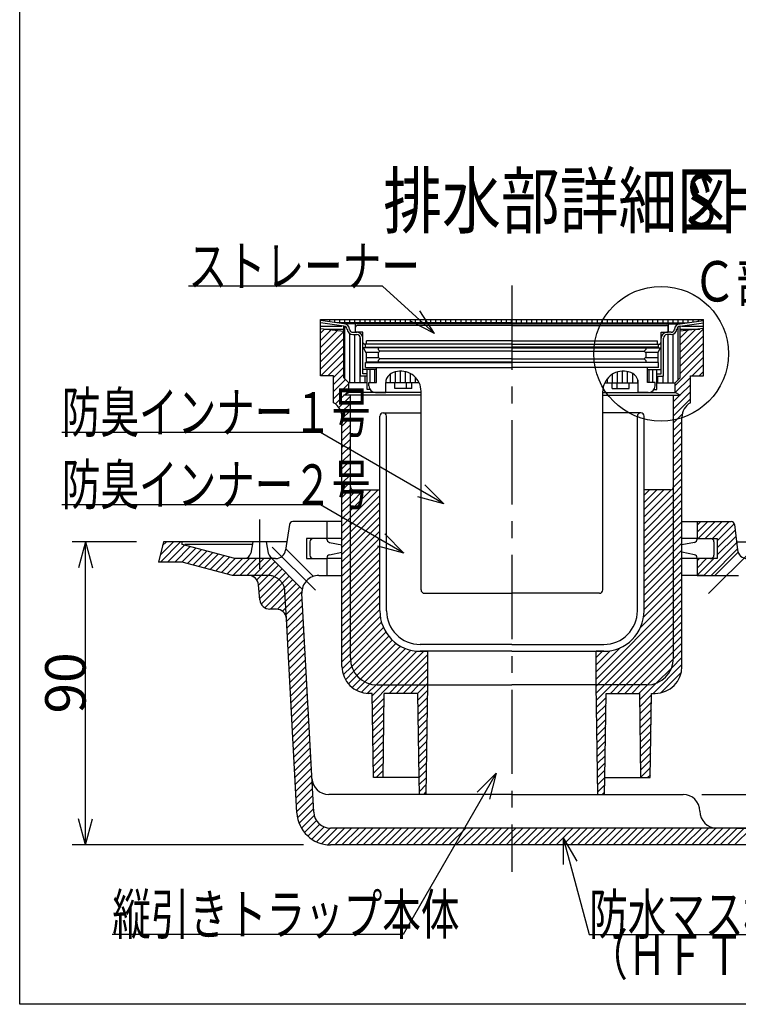
# Model space of a CAD drawing. Extents: x 96 to 2311, y 93 to 1536.
# Drawn here: x 96 to 523, y 96 to 681 of the extents above; entities that cross this region are included whole.
import ezdxf

# ---------------------------------------------------------------- set-up
doc = ezdxf.new("R2010")
doc.units = 0
doc.header["$LTSCALE"] = 8
doc.header["$MEASUREMENT"] = 0
doc.linetypes.add('CENTER1', pattern=[10, 6.25, -1.25, 1.25, -1.25])
doc.linetypes.add('DASHED2', pattern=[5, 2.5, -2.5])
for name, color, linetype in [('_0-7_枠細線', 7, 'CONTINUOUS'), ('_0-8_枠中線', 7, 'CONTINUOUS'), ('_0-E_極細4', 7, 'CONTINUOUS'), ('_1-1_寸法4', 7, 'CONTINUOUS')]:
    doc.layers.add(name, color=color, linetype=linetype)
doc.styles.get("Standard").update_dxf_attribs({"font": 'txt', "bigfont": 'bigfont.shx'})

msp = doc.modelspace()

# ---------------------------------------------------------------- linework, layer by layer
at = {"layer": '_0-8_枠中線', "color": 5, "linetype": 'Continuous'}
for p, q in [((96, 96), (96, 1536)), ((2280, 96), (96, 96))]:
    msp.add_line(p, q, dxfattribs=at)
at = {"layer": '_0-E_極細4', "color": 6, "linetype": 'CENTER1'}
for p, q in [((388.47, 522.85), (388.47, 174.69)), ((238.47, 383.88), (238.47, 354.67)), ((246.01, 367.57), (271.69, 341.89)), ((530.94, 365.57), (505.26, 339.89))]:
    msp.add_line(p, q, dxfattribs=at)
at = {"layer": '_0-E_極細4', "color": 6, "linetype": 'Continuous'}
for p, q in [((274.67, 470.41), (274.67, 502.69)), ((274.67, 502.69), (502.27, 502.69)), ((288.52, 500.11), (274.67, 502.08)), ((288.52, 498.69), (274.67, 500.67)), ((274.67, 500.64), (274.84, 500.64)), ((274.67, 498.84), (287.48, 498.84)), ((274.67, 497.29), (288.52, 495.69)), ((277.21, 501.72), (277.21, 502.69)), ((280.21, 501.29), (280.21, 502.69)), ((283.21, 500.86), (283.21, 502.69)), ((388.47, 500.69), (284.4, 500.69)), ((286.21, 500.69), (286.21, 502.69)), ((388.47, 500.11), (288.52, 500.11)), ((288.52, 468.07), (288.52, 498.71)), ((289.21, 500.69), (289.21, 502.69)), ((289.21, 467.37), (289.21, 498.59)), ((292.21, 500.69), (292.21, 502.69)), ((295.21, 500.69), (295.21, 502.69)), ((295.47, 495.11), (295.47, 500.11)), ((295.57, 495.51), (295.57, 498.11)), ((388.47, 499.11), (296.57, 499.11)), ((298.21, 500.69), (298.21, 502.69)), ((301.21, 500.69), (301.21, 502.69)), ((304.21, 500.69), (304.21, 502.69)), ((307.21, 500.69), (307.21, 502.69)), ((310.21, 500.69), (310.21, 502.69)), ((313.21, 500.69), (313.21, 502.69)), ((316.21, 500.69), (316.21, 502.69)), ((319.21, 500.69), (319.21, 502.69)), ((322.21, 500.69), (322.21, 502.69)), ((325.21, 500.69), (325.21, 502.69)), ((328.21, 500.69), (328.21, 502.69)), ((331.21, 500.69), (331.21, 502.69)), ((334.21, 500.69), (334.21, 502.69)), ((337.21, 500.69), (337.21, 502.69)), ((340.21, 500.69), (340.21, 502.69)), ((343.21, 500.69), (343.21, 502.69)), ((346.21, 500.69), (346.21, 502.69)), ((349.21, 500.69), (349.21, 502.69)), ((352.21, 500.69), (352.21, 502.69)), ((355.21, 500.69), (355.21, 502.69)), ((358.21, 500.69), (358.21, 502.69)), ((361.21, 500.69), (361.21, 502.69)), ((364.21, 500.69), (364.21, 502.69)), ((367.21, 500.69), (367.21, 502.69)), ((370.21, 500.69), (370.21, 502.69)), ((373.21, 500.69), (373.21, 502.69)), ((376.21, 500.69), (376.21, 502.69)), ((379.21, 500.69), (379.21, 502.69)), ((382.21, 500.69), (382.21, 502.69)), ((385.21, 500.69), (385.21, 502.69)), ((388.21, 500.69), (388.21, 502.69)), ((388.47, 500.69), (492.55, 500.69)), ((388.47, 500.11), (488.43, 500.11)), ((388.47, 499.11), (480.37, 499.11)), ((391.21, 500.69), (391.21, 502.69)), ((394.21, 500.69), (394.21, 502.69)), ((397.21, 500.69), (397.21, 502.69)), ((400.21, 500.69), (400.21, 502.69)), ((403.21, 500.69), (403.21, 502.69)), ((406.21, 500.69), (406.21, 502.69)), ((409.21, 500.69), (409.21, 502.69)), ((412.21, 500.69), (412.21, 502.69)), ((415.21, 500.69), (415.21, 502.69)), ((418.21, 500.69), (418.21, 502.69)), ((421.21, 500.69), (421.21, 502.69)), ((424.21, 500.69), (424.21, 502.69)), ((427.21, 500.69), (427.21, 502.69)), ((430.21, 500.69), (430.21, 502.69)), ((433.21, 500.69), (433.21, 502.69)), ((436.21, 500.69), (436.21, 502.69)), ((439.21, 500.69), (439.21, 502.69)), ((442.21, 500.69), (442.21, 502.69)), ((445.21, 500.69), (445.21, 502.69)), ((448.21, 500.69), (448.21, 502.69)), ((451.21, 500.69), (451.21, 502.69)), ((454.21, 500.69), (454.21, 502.69)), ((457.21, 500.69), (457.21, 502.69)), ((460.21, 500.69), (460.21, 502.69)), ((463.21, 500.69), (463.21, 502.69)), ((466.21, 500.69), (466.21, 502.69)), ((469.21, 500.69), (469.21, 502.69)), ((472.21, 500.69), (472.21, 502.69)), ((475.21, 500.69), (475.21, 502.69)), ((478.21, 500.69), (478.21, 502.69)), ((481.21, 500.69), (481.21, 502.69)), ((481.37, 495.51), (481.37, 498.11)), ((481.47, 495.11), (481.47, 500.11)), ((484.21, 500.69), (484.21, 502.69)), ((487.21, 500.69), (487.21, 502.69)), ((487.21, 466.85), (487.21, 498.32)), ((488.43, 500.11), (502.27, 502.08)), ((488.43, 498.69), (502.27, 500.67)), ((488.43, 468.07), (488.43, 498.71)), ((502.27, 497.29), (488.43, 495.69)), ((488.43, 483.4), (502.27, 497.24)), ((489.47, 498.84), (502.27, 498.84)), ((490.21, 500.69), (490.21, 502.69)), ((493.21, 500.79), (493.21, 502.69)), ((496.21, 501.22), (496.21, 502.69)), ((499.21, 501.64), (499.21, 502.69)), ((502.11, 500.64), (502.27, 500.64)), ((502.21, 502.07), (502.21, 502.69)), ((502.27, 470.41), (502.27, 502.69)), ((274.67, 494.5), (277.18, 497.01)), ((274.67, 490.26), (280.98, 496.57)), ((274.67, 486.01), (284.79, 496.13)), ((274.67, 481.77), (288.52, 495.61)), ((274.67, 477.53), (288.52, 491.37)), ((276.85, 497.04), (288.52, 497.04)), ((292.21, 465.11), (292.21, 494.21)), ((293.99, 495.11), (296.37, 495.11)), ((293.99, 493.71), (296.37, 493.71)), ((295.21, 465.11), (295.21, 493.71)), ((299.87, 495.11), (295.97, 495.11)), ((298.21, 465.11), (298.21, 492.63)), ((298.47, 469.11), (298.47, 491.61)), ((299.87, 489.11), (299.87, 495.11)), ((299.87, 470.51), (299.87, 491.61)), ((477.07, 495.11), (480.97, 495.11)), ((477.07, 489.11), (477.07, 495.11)), ((477.07, 470.51), (477.07, 491.61)), ((478.47, 469.11), (478.47, 491.61)), ((482.96, 495.11), (480.57, 495.11)), ((482.96, 493.71), (480.57, 493.71)), ((481.21, 465.11), (481.21, 493.71)), ((484.21, 465.11), (484.21, 493.95)), ((488.43, 497.04), (500.1, 497.04)), ((488.43, 487.64), (497.54, 496.75)), ((488.43, 491.88), (492.74, 496.19)), ((488.43, 479.16), (502.27, 493)), ((274.67, 473.29), (288.52, 487.13)), ((388.47, 485.92), (300.17, 485.92)), ((301.77, 482.92), (300.17, 485.92)), ((388.07, 488.11), (300.87, 488.11)), ((301.47, 486.31), (301.47, 488.11)), ((301.47, 486.31), (388.47, 486.31)), ((302.07, 488.11), (302.07, 490.11)), ((388.07, 490.11), (302.07, 490.11)), ((308.97, 485.92), (308.97, 484.92)), ((475.47, 486.31), (388.47, 486.31)), ((388.47, 485.92), (476.77, 485.92)), ((388.87, 490.11), (474.87, 490.11)), ((388.87, 488.11), (476.07, 488.11)), ((467.97, 485.92), (467.97, 484.92)), ((474.87, 488.11), (474.87, 490.11)), ((475.17, 482.92), (476.77, 485.92)), ((475.47, 486.31), (475.47, 488.11)), ((488.43, 474.91), (502.27, 488.75)), ((274.93, 469.29), (288.52, 482.89)), ((301.6, 483.24), (309.3, 483.24)), ((301.77, 482.92), (301.77, 477.32)), ((301.77, 480.24), (309.05, 480.24)), ((309.97, 483.92), (308.97, 484.92)), ((308.97, 482.92), (309.97, 483.92)), ((308.97, 482.92), (308.97, 480.32)), ((309.97, 479.32), (308.97, 480.32)), ((388.47, 483.92), (309.97, 483.92)), ((388.47, 483.92), (466.97, 483.92)), ((466.97, 483.92), (467.97, 484.92)), ((467.97, 482.92), (466.97, 483.92)), ((466.97, 479.32), (467.97, 480.32)), ((467.65, 483.24), (475.35, 483.24)), ((467.9, 480.24), (475.17, 480.24)), ((467.97, 482.92), (467.97, 480.32)), ((475.17, 482.92), (475.17, 477.32)), ((485.47, 463.47), (502.27, 480.27)), ((488.43, 470.67), (502.27, 484.51)), ((279.17, 469.29), (288.52, 478.64)), ((282.47, 468.36), (288.52, 474.4)), ((301.47, 474.11), (301.47, 477.11)), ((301.47, 477.11), (388.47, 477.11)), ((301.47, 474.11), (307.97, 474.11)), ((388.47, 477.32), (301.77, 477.32)), ((307.97, 474.11), (388.47, 474.11)), ((307.97, 465.31), (307.97, 474.11)), ((308.97, 478.32), (309.97, 479.32)), ((308.97, 478.32), (308.97, 477.32)), ((388.47, 479.32), (309.97, 479.32)), ((388.47, 479.32), (466.97, 479.32)), ((388.47, 477.32), (475.17, 477.32)), ((475.47, 477.11), (388.47, 477.11)), ((468.97, 474.11), (388.47, 474.11)), ((467.97, 478.32), (466.97, 479.32)), ((467.97, 478.32), (467.97, 477.32)), ((468.97, 465.31), (468.97, 474.11)), ((475.47, 474.11), (468.97, 474.11)), ((475.47, 474.11), (475.47, 477.11)), ((495.54, 469.29), (502.27, 476.03)), ((274.67, 469.29), (274.67, 470.41)), ((282.47, 469.29), (274.67, 469.29)), ((282.47, 464.12), (288.52, 470.16)), ((282.47, 453.29), (282.47, 469.29)), ((288.52, 468.07), (291.47, 465.11)), ((302.47, 469.11), (298.47, 469.11)), ((307.97, 473.11), (299.87, 473.11)), ((302.47, 470.51), (299.87, 470.51)), ((301.21, 465.11), (301.21, 469.11)), ((302.47, 461.11), (302.47, 473.11)), ((304.21, 465.31), (304.21, 473.11)), ((306.97, 465.31), (306.97, 473.11)), ((316.21, 465.11), (316.21, 470.29)), ((319.21, 465.11), (319.21, 471.61)), ((322.21, 465.11), (322.21, 472.06)), ((325.21, 465.11), (325.21, 471.74)), ((328.21, 465.11), (328.21, 470.6)), ((331.21, 465.11), (331.21, 468.28)), ((448.21, 465.11), (448.21, 470.29)), ((451.21, 465.11), (451.21, 471.61)), ((454.21, 465.11), (454.21, 472.06)), ((457.21, 465.11), (457.21, 471.74)), ((460.21, 465.11), (460.21, 470.6)), ((468.97, 473.11), (477.07, 473.11)), ((469.97, 465.31), (469.97, 473.11)), ((472.21, 465.31), (472.21, 473.11)), ((474.47, 461.11), (474.47, 473.11)), ((474.47, 470.51), (477.07, 470.51)), ((474.47, 469.11), (478.47, 469.11)), ((475.21, 465.11), (475.21, 469.11)), ((478.21, 465.11), (478.21, 469.11)), ((488.43, 468.07), (485.47, 465.11)), ((485.52, 459.27), (494.47, 468.23)), ((494.47, 453.29), (494.47, 469.29)), ((494.47, 469.29), (502.27, 469.29)), ((499.79, 469.29), (502.27, 471.78)), ((502.27, 469.29), (502.27, 470.41)), ((282.47, 459.87), (289.59, 466.99)), ((282.47, 455.63), (291.47, 464.63)), ((291.47, 459.29), (291.47, 465.11)), ((302.47, 465.11), (291.47, 465.11)), ((303.47, 465.31), (307.97, 465.31)), ((303.47, 463.31), (303.47, 465.31)), ((313.47, 459.31), (313.47, 465.31)), ((333.36, 465.11), (313.48, 465.11)), ((318.9, 461.71), (318.9, 465.11)), ((325.9, 461.71), (325.9, 465.11)), ((328.9, 461.71), (328.9, 465.11)), ((443.59, 465.11), (463.47, 465.11)), ((445.21, 465.11), (445.21, 467.69)), ((448.05, 461.71), (448.05, 465.11)), ((451.05, 461.71), (451.05, 465.11)), ((458.05, 461.71), (458.05, 465.11)), ((463.21, 465.11), (463.21, 467.07)), ((463.47, 459.31), (463.47, 465.31)), ((473.47, 465.31), (468.97, 465.31)), ((473.47, 463.31), (473.47, 465.31)), ((474.47, 465.11), (485.47, 465.11)), ((485.47, 459.29), (485.47, 465.11)), ((488.27, 457.78), (494.47, 463.98)), ((283.61, 452.53), (288.78, 457.69)), ((285.68, 450.35), (292.47, 457.15)), ((288.52, 457.69), (291.47, 459.29)), ((334.47, 457.69), (288.52, 457.69)), ((289.09, 458.01), (291.47, 460.39)), ((334.47, 459.29), (291.47, 459.29)), ((292.47, 403.54), (292.47, 457.69)), ((304.14, 461.11), (302.47, 461.11)), ((307.47, 459.31), (313.47, 459.31)), ((328.9, 461.71), (318.9, 461.71)), ((334.47, 342.11), (334.47, 460.06)), ((334.47, 457.1), (334.47, 460.06)), ((442.47, 342.11), (442.47, 460.06)), ((442.47, 457.1), (442.47, 460.06)), ((442.47, 459.29), (485.47, 459.29)), ((442.47, 457.69), (488.43, 457.69)), ((448.05, 461.71), (458.05, 461.71)), ((469.47, 459.31), (463.47, 459.31)), ((472.81, 461.11), (474.47, 461.11)), ((484.47, 449.74), (494.47, 459.74)), ((484.47, 403.54), (484.47, 457.69)), ((484.47, 453.98), (488.19, 457.69)), ((488.43, 457.69), (485.47, 459.29)), ((287.06, 447.49), (292.47, 452.9)), ((484.47, 445.5), (494.47, 455.5)), ((287.47, 443.66), (292.47, 448.66)), ((287.47, 296.69), (287.47, 444.63)), ((309.97, 329.69), (309.97, 445.29)), ((311.97, 447.29), (334.47, 447.29)), ((313.97, 329.69), (313.97, 445.29)), ((464.97, 447.29), (442.47, 447.29)), ((462.97, 329.69), (462.97, 445.29)), ((466.97, 329.69), (466.97, 445.29)), ((484.47, 441.26), (489.63, 446.42)), ((489.47, 296.69), (489.47, 444.63)), ((287.47, 439.42), (292.47, 444.42)), ((287.47, 435.17), (292.47, 440.17)), ((484.47, 437.01), (489.47, 442.01)), ((287.47, 430.93), (292.47, 435.93)), ((484.47, 432.77), (489.47, 437.77)), ((484.47, 428.53), (489.47, 433.53)), ((287.47, 426.69), (292.47, 431.69)), ((287.47, 422.45), (292.47, 427.45)), ((484.47, 424.29), (489.47, 429.29)), ((287.47, 418.2), (292.47, 423.2)), ((484.47, 420.04), (489.47, 425.04)), ((287.47, 413.96), (292.47, 418.96)), ((484.47, 415.8), (489.47, 420.8)), ((484.47, 411.56), (489.47, 416.56)), ((287.47, 409.72), (292.47, 414.72)), ((287.47, 405.48), (292.47, 410.48)), ((484.47, 407.31), (489.47, 412.31)), ((287.47, 401.23), (292.47, 406.23)), ((292.47, 301.69), (292.47, 403.54)), ((484.47, 403.07), (489.47, 408.07)), ((484.47, 398.83), (489.47, 403.83)), ((484.47, 301.69), (484.47, 403.54)), ((287.47, 396.99), (292.47, 401.99)), ((287.47, 392.75), (292.47, 397.75)), ((292.47, 401.99), (292.85, 402.37)), ((292.47, 385.02), (309.01, 401.55)), ((292.47, 389.26), (304.77, 401.55)), ((292.47, 393.51), (300.52, 401.55)), ((292.47, 397.75), (296.28, 401.55)), ((292.47, 380.78), (309.97, 398.28)), ((294.22, 401.55), (309.97, 401.55)), ((466.97, 385.57), (483.01, 401.61)), ((482.72, 401.55), (466.97, 401.55)), ((466.97, 389.81), (478.71, 401.55)), ((466.97, 394.06), (474.47, 401.55)), ((466.97, 398.3), (470.23, 401.55)), ((466.97, 381.33), (484.47, 398.83)), ((484.4, 403), (484.47, 403.07)), ((484.47, 394.59), (489.47, 399.59)), ((287.47, 388.51), (292.47, 393.51)), ((292.47, 376.54), (309.97, 394.04)), ((466.97, 377.09), (484.47, 394.59)), ((484.47, 390.34), (489.47, 395.34)), ((287.47, 384.26), (292.47, 389.26)), ((292.47, 372.29), (309.97, 389.79)), ((466.97, 372.84), (484.47, 390.34)), ((466.97, 368.6), (484.47, 386.1)), ((484.47, 386.1), (489.47, 391.1)), ((484.47, 381.86), (489.47, 386.86)), ((256.27, 380.91), (253.97, 365.78)), ((287.47, 382.69), (258.26, 382.69)), ((278.47, 382.69), (278.47, 372.69)), ((287.47, 380.02), (292.47, 385.02)), ((287.47, 375.78), (292.47, 380.78)), ((292.47, 368.05), (309.97, 385.55)), ((292.47, 363.81), (309.97, 381.31)), ((309.97, 329.69), (309.97, 383.69)), ((466.97, 329.69), (466.97, 383.69)), ((466.97, 364.36), (484.47, 381.86)), ((484.47, 377.62), (489.47, 382.62)), ((489.47, 382.69), (518.69, 382.69)), ((498.47, 376.31), (504.85, 382.69)), ((498.47, 380.55), (500.61, 382.69)), ((498.47, 382.69), (498.47, 372.69)), ((499.1, 372.69), (509.1, 382.69)), ((503.34, 372.69), (513.34, 382.69)), ((507.58, 372.69), (517.58, 382.69)), ((510.47, 371.34), (520.55, 381.42)), ((520.68, 380.91), (522.38, 366.01)), ((287.47, 371.54), (292.47, 376.54)), ((292.47, 359.56), (309.97, 377.06)), ((466.97, 360.12), (484.47, 377.62)), ((484.47, 373.37), (489.47, 378.37)), ((510.47, 367.1), (521.05, 377.67)), ((181.47, 370.69), (178.47, 358.69)), ((179.51, 362.81), (187.38, 370.69)), ((179.63, 358.69), (191.63, 370.69)), ((180.92, 368.47), (183.14, 370.69)), ((254.41, 370.69), (181.47, 370.69)), ((183.87, 358.69), (193.88, 368.7)), ((192.62, 369.04), (192.47, 370.69)), ((223.79, 360.69), (192.62, 369.04)), ((234.17, 369.04), (194.02, 369.04)), ((234.47, 370.69), (233.25, 363.97)), ((242.47, 370.69), (243.65, 363.99)), ((270.47, 372.69), (266.47, 372.69)), ((266.47, 372.69), (266.47, 360.69)), ((268.47, 370.69), (268.47, 362.69)), ((278.47, 372.69), (270.47, 372.69)), ((278.47, 372.69), (270.47, 372.69)), ((278.47, 372.33), (278.47, 372.69)), ((287.47, 372.69), (279.13, 372.69)), ((280.08, 370.37), (287.47, 368.89)), ((287.47, 367.29), (292.47, 372.29)), ((292.47, 355.32), (309.97, 372.82)), ((292.47, 351.08), (309.97, 368.58)), ((466.97, 355.87), (484.47, 373.37)), ((466.97, 351.63), (484.47, 369.13)), ((484.47, 369.13), (489.47, 374.13)), ((484.47, 364.89), (489.47, 369.89)), ((498.47, 372.69), (489.47, 372.69)), ((496.87, 370.37), (489.47, 368.89)), ((498.47, 372.69), (510.47, 372.69)), ((498.47, 372.33), (498.47, 372.69)), ((502.55, 350.69), (521.92, 370.05)), ((508.47, 370.69), (508.47, 362.69)), ((510.47, 362.85), (521.48, 373.86)), ((510.47, 372.69), (510.47, 360.69)), ((521.85, 370.69), (595.47, 370.69)), ((188.11, 358.69), (197.23, 367.81)), ((192.35, 358.69), (200.57, 366.91)), ((195.76, 357.85), (203.92, 366.01)), ((199.1, 356.95), (207.27, 365.12)), ((202.45, 356.05), (210.61, 364.22)), ((205.79, 355.16), (213.96, 363.32)), ((254.41, 366.23), (270.49, 350.16)), ((280.08, 363.01), (287.47, 364.49)), ((287.47, 363.05), (292.47, 368.05)), ((287.47, 358.81), (292.47, 363.81)), ((292.47, 346.84), (309.97, 364.34)), ((466.97, 347.39), (484.47, 364.89)), ((484.47, 360.65), (489.47, 365.65)), ((496.87, 363.01), (489.47, 364.49)), ((506.79, 350.69), (522.35, 366.25)), ((522.77, 364.47), (508.99, 350.69)), ((192.62, 358.69), (178.47, 358.69)), ((222.47, 350.69), (192.62, 358.69)), ((209.14, 354.26), (217.31, 362.43)), ((212.49, 353.36), (220.65, 361.53)), ((215.83, 352.47), (224.05, 360.69)), ((219.18, 351.57), (228.3, 360.69)), ((222.54, 350.69), (232.54, 360.69)), ((238.47, 360.69), (223.79, 360.69)), ((226.78, 350.69), (236.78, 360.69)), ((231.02, 350.69), (241.02, 360.69)), ((234.63, 350.06), (245.27, 360.69)), ((236.9, 348.08), (247.66, 358.84)), ((237.96, 344.9), (249.78, 356.72)), ((248.04, 360.69), (238.47, 360.69)), ((245.82, 360.69), (263.88, 342.62)), ((266.47, 360.69), (278.47, 360.69)), ((270.47, 360.69), (278.47, 360.69)), ((278.47, 361.05), (278.47, 360.69)), ((278.47, 360.69), (278.47, 350.69)), ((287.47, 360.69), (278.47, 360.69)), ((287.47, 354.56), (292.47, 359.56)), ((292.47, 342.59), (309.97, 360.09)), ((466.97, 343.15), (484.47, 360.65)), ((484.47, 356.4), (489.47, 361.4)), ((484.47, 352.16), (489.47, 357.16)), ((498.47, 360.69), (489.47, 360.69)), ((498.47, 361.05), (498.47, 360.69)), ((498.47, 350.85), (508.31, 360.69)), ((498.47, 355.1), (504.07, 360.69)), ((498.47, 359.34), (499.82, 360.69)), ((506.47, 360.69), (498.47, 360.69)), ((498.47, 360.69), (498.47, 350.69)), ((510.47, 360.69), (506.47, 360.69)), ((238.3, 340.99), (251.9, 354.6)), ((238.64, 337.09), (254.03, 352.48)), ((287.47, 350.32), (292.47, 355.32)), ((287.47, 346.08), (292.47, 351.08)), ((292.47, 338.35), (309.97, 355.85)), ((292.47, 334.11), (309.97, 351.61)), ((466.97, 338.9), (484.47, 356.4)), ((466.97, 334.66), (484.47, 352.16)), ((484.47, 347.92), (489.47, 352.92)), ((231.95, 350.69), (222.47, 350.69)), ((238.72, 336.16), (237.93, 345.21)), ((239.49, 333.7), (256.15, 350.36)), ((241.59, 331.56), (258.27, 348.24)), ((244.96, 330.69), (260.39, 346.11)), ((273.69, 350.69), (287.47, 350.69)), ((287.47, 341.84), (292.47, 346.84)), ((292.47, 329.87), (309.97, 347.37)), ((466.97, 330.42), (484.47, 347.92)), ((484.47, 343.68), (489.47, 348.68)), ((502.19, 350.69), (489.47, 350.69)), ((498.47, 350.69), (523.13, 350.69)), ((249.17, 330.65), (262.51, 343.99)), ((252.18, 329.42), (263.7, 340.93)), ((270.67, 210.16), (263.71, 340.15)), ((287.47, 337.59), (292.47, 342.59)), ((292.47, 325.62), (309.97, 343.12)), ((336.47, 340.11), (388.47, 340.11)), ((440.47, 340.11), (388.47, 340.11)), ((464.84, 319.8), (484.47, 339.43)), ((466.67, 325.87), (484.47, 343.68)), ((484.47, 339.43), (489.47, 344.43)), ((484.47, 335.19), (489.47, 340.19)), ((254.02, 327.02), (263.88, 336.88)), ((287.47, 333.35), (292.47, 338.35)), ((287.47, 329.11), (292.47, 334.11)), ((292.47, 321.38), (309.97, 338.88)), ((292.47, 317.14), (309.97, 334.64)), ((438.47, 289.19), (484.47, 335.19)), ((484.47, 330.95), (489.47, 335.95)), ((248.49, 330.69), (244.7, 330.69)), ((254.58, 323.33), (264.1, 332.85)), ((254.79, 319.3), (264.31, 328.82)), ((287.47, 324.87), (292.47, 329.87)), ((292.47, 312.9), (309.97, 330.4)), ((439.22, 285.69), (484.47, 330.95)), ((484.47, 326.7), (489.47, 331.7)), ((260.7, 209.62), (254.48, 325.01)), ((255.01, 315.28), (264.53, 324.8)), ((287.47, 320.62), (292.47, 325.62)), ((292.47, 308.65), (310.2, 326.38)), ((292.47, 304.41), (310.96, 322.89)), ((443.46, 285.69), (484.47, 326.7)), ((447.71, 285.69), (484.47, 322.46)), ((484.47, 322.46), (489.47, 327.46)), ((484.47, 318.22), (489.47, 323.22)), ((255.23, 311.25), (264.75, 320.77)), ((255.44, 307.22), (264.96, 316.74)), ((287.47, 316.38), (292.47, 321.38)), ((287.47, 312.14), (292.47, 317.14)), ((292.54, 300.23), (312.11, 319.8)), ((293.27, 296.72), (313.59, 317.04)), ((451.95, 285.69), (484.47, 318.22)), ((484.47, 313.98), (489.47, 318.98)), ((255.66, 303.2), (265.18, 312.72)), ((287.47, 307.9), (292.47, 312.9)), ((294.57, 293.78), (315.35, 314.56)), ((296.32, 291.29), (317.39, 312.35)), ((298.48, 289.2), (319.69, 310.41)), ((456.19, 285.69), (484.47, 313.98)), ((484.47, 309.73), (489.47, 314.73)), ((484.47, 305.49), (489.47, 310.49)), ((255.88, 299.17), (265.39, 308.69)), ((256.09, 295.15), (265.61, 304.66)), ((287.47, 303.65), (292.47, 308.65)), ((287.47, 299.41), (292.47, 304.41)), ((301.04, 287.52), (322.27, 308.75)), ((304.07, 286.31), (325.14, 307.38)), ((307.72, 285.71), (328.37, 306.36)), ((311.94, 285.69), (332.02, 305.77)), ((316.19, 285.69), (336.19, 305.69)), ((388.47, 309.69), (333.97, 309.69)), ((333.97, 305.69), (338.47, 305.69)), ((386.61, 305.69), (333.97, 305.69)), ((338.47, 285.69), (338.47, 305.69)), ((388.47, 305.69), (386.61, 305.69)), ((388.47, 309.69), (442.97, 309.69)), ((388.47, 305.69), (390.34, 305.69)), ((390.34, 305.69), (442.97, 305.69)), ((438.47, 293.43), (452.87, 307.83)), ((438.47, 297.68), (446.8, 306)), ((442.97, 305.69), (438.47, 305.69)), ((438.47, 285.69), (438.47, 305.69)), ((438.47, 301.92), (442.25, 305.69)), ((460.44, 285.69), (484.47, 309.73)), ((464.68, 285.69), (484.47, 305.49)), ((484.47, 301.24), (489.47, 306.25)), ((256.31, 291.12), (265.82, 300.64)), ((287.54, 295.23), (292.54, 300.23)), ((320.43, 285.69), (338.47, 303.74)), ((324.67, 285.69), (338.47, 299.5)), ((468.93, 285.7), (484.47, 301.24)), ((483.4, 295.93), (489.47, 302.01)), ((256.53, 287.1), (266.04, 296.61)), ((256.74, 283.07), (266.26, 292.58)), ((288.27, 291.72), (293.27, 296.72)), ((289.57, 288.78), (294.57, 293.78)), ((328.91, 285.69), (338.47, 295.26)), ((472.41, 280.69), (489.47, 297.76)), ((474.24, 286.77), (483.4, 295.93)), ((477.05, 281.1), (489.07, 293.12)), ((256.96, 279.04), (266.47, 288.56)), ((291.32, 286.29), (296.32, 291.29)), ((293.48, 284.2), (298.48, 289.2)), ((296.04, 282.52), (301.04, 287.52)), ((333.16, 285.69), (338.47, 291.01)), ((337.4, 285.69), (338.47, 286.77)), ((464.51, 277.04), (474.24, 286.77)), ((257.18, 275.02), (266.69, 284.53)), ((299.07, 281.31), (304.07, 286.31)), ((302.72, 280.71), (307.72, 285.71)), ((305.47, 280.69), (303.47, 280.69)), ((306.27, 230.69), (305.47, 280.69)), ((305.5, 279.25), (311.94, 285.69)), ((305.56, 275.07), (316.19, 285.69)), ((308.47, 285.69), (338.47, 285.69)), ((311.97, 230.69), (312.47, 280.69)), ((332.47, 280.69), (312.47, 280.69)), ((315.43, 280.69), (320.43, 285.69)), ((319.67, 280.69), (324.67, 285.69)), ((323.91, 280.69), (328.91, 285.69)), ((328.16, 280.69), (333.16, 285.69)), ((332.4, 280.69), (337.4, 285.69)), ((333.31, 230.69), (332.47, 280.69)), ((332.54, 276.6), (338.43, 282.48)), ((337.47, 220.69), (338.47, 285.69)), ((338.47, 285.69), (388.47, 285.69)), ((338.47, 285.49), (338.47, 285.69)), ((438.47, 285.69), (388.47, 285.69)), ((468.47, 285.69), (438.47, 285.69)), ((439.47, 220.69), (438.47, 285.69)), ((438.48, 285.49), (438.47, 285.69)), ((438.49, 284.96), (439.22, 285.69)), ((438.55, 280.78), (443.46, 285.69)), ((438.61, 276.6), (447.71, 285.69)), ((443.64, 230.69), (444.47, 280.69)), ((444.47, 280.69), (464.47, 280.69)), ((446.95, 280.69), (451.95, 285.69)), ((451.19, 280.69), (456.19, 285.69)), ((455.44, 280.69), (460.44, 285.69)), ((459.68, 280.69), (464.68, 285.69)), ((463.92, 280.69), (468.93, 285.7)), ((464.97, 230.69), (464.47, 280.69)), ((470.67, 230.69), (471.47, 280.69)), ((471.47, 280.69), (473.47, 280.69)), ((257.39, 270.99), (266.9, 280.5)), ((257.61, 266.97), (267.12, 276.47)), ((305.63, 270.9), (312.44, 277.71)), ((332.61, 272.42), (338.36, 278.17)), ((438.68, 272.42), (444.43, 278.18)), ((464.55, 272.84), (471.46, 279.75)), ((464.6, 268.64), (471.39, 275.44)), ((257.83, 262.94), (267.33, 272.45)), ((305.7, 266.72), (312.4, 273.43)), ((305.77, 262.55), (312.36, 269.14)), ((332.68, 268.25), (338.29, 273.86)), ((332.75, 264.08), (338.23, 269.55)), ((438.74, 268.25), (444.36, 273.86)), ((438.81, 264.07), (444.29, 269.55)), ((464.64, 264.44), (471.32, 271.13)), ((258.04, 258.91), (267.55, 268.42)), ((258.26, 254.89), (267.77, 264.39)), ((305.83, 258.37), (312.32, 264.86)), ((332.82, 259.9), (338.16, 265.24)), ((438.87, 259.89), (444.22, 265.23)), ((464.68, 260.24), (471.25, 266.81)), ((258.48, 250.86), (267.98, 260.37)), ((305.9, 254.19), (312.27, 260.57)), ((332.89, 255.73), (338.09, 260.93)), ((438.94, 255.71), (444.15, 260.92)), ((464.72, 256.04), (471.18, 262.5)), ((464.76, 251.84), (471.11, 258.19)), ((258.69, 246.84), (268.2, 256.34)), ((258.91, 242.81), (268.41, 252.31)), ((305.97, 250.02), (312.23, 256.28)), ((306.03, 245.84), (312.19, 252)), ((332.96, 251.56), (338.03, 256.63)), ((333.03, 247.38), (337.96, 252.32)), ((439, 251.53), (444.07, 256.6)), ((439.06, 247.35), (444, 252.29)), ((464.81, 247.64), (471.05, 253.88)), ((259.13, 238.79), (268.63, 248.29)), ((306.1, 241.67), (312.14, 247.71)), ((333.1, 243.21), (337.89, 248.01)), ((439.13, 243.18), (443.93, 247.98)), ((464.85, 243.44), (470.98, 249.57)), ((259.34, 234.76), (268.84, 244.26)), ((259.56, 230.73), (269.06, 240.23)), ((306.17, 237.49), (312.1, 243.43)), ((333.17, 239.04), (337.83, 243.7)), ((439.19, 239), (443.86, 243.66)), ((464.89, 239.24), (470.91, 245.26)), ((464.93, 235.04), (470.84, 240.94)), ((259.78, 226.71), (269.28, 236.21)), ((306.23, 233.32), (312.06, 239.14)), ((307.85, 230.69), (312.02, 234.86)), ((333.24, 234.87), (337.76, 239.39)), ((333.31, 230.69), (337.7, 235.08)), ((439.26, 234.82), (443.79, 239.35)), ((439.32, 230.64), (443.71, 235.03)), ((464.97, 230.84), (470.77, 236.63)), ((259.99, 222.68), (269.49, 232.18)), ((260.21, 218.66), (269.71, 228.15)), ((333.31, 230.69), (306.27, 230.69)), ((333.47, 220.69), (333.31, 230.69)), ((333.38, 226.52), (337.63, 230.77)), ((439.39, 226.46), (443.64, 230.72)), ((443.47, 220.69), (443.64, 230.69)), ((443.64, 230.69), (470.67, 230.69)), ((469.07, 230.69), (470.7, 232.32)), ((260.43, 214.63), (269.92, 224.13)), ((333.45, 222.35), (337.56, 226.46)), ((439.45, 222.28), (443.57, 226.4)), ((260.64, 210.6), (270.14, 220.1)), ((388.47, 220.69), (279.59, 220.69)), ((339.36, 220.69), (333.47, 220.69)), ((336.04, 220.69), (337.5, 222.15)), ((388.47, 220.69), (339.36, 220.69)), ((388.47, 220.69), (437.59, 220.69)), ((388.47, 220.69), (490.11, 220.69)), ((437.59, 220.69), (443.47, 220.69)), ((442.1, 220.69), (443.5, 222.09)), ((261.06, 206.77), (270.35, 216.07)), ((262.01, 203.49), (270.57, 212.04)), ((263.39, 200.62), (270.97, 208.2)), ((265.12, 198.11), (272.27, 205.25)), ((267.18, 195.93), (274.26, 203.01)), ((269.56, 194.06), (276.92, 201.42)), ((272.28, 192.54), (280.44, 200.7)), ((275.39, 191.4), (284.68, 200.69)), ((278.99, 190.77), (288.92, 200.69)), ((592.89, 200.69), (280.66, 200.69)), ((283.16, 190.69), (293.16, 200.69)), ((287.4, 190.69), (297.4, 200.69)), ((291.65, 190.69), (301.65, 200.69)), ((295.89, 190.69), (305.89, 200.69)), ((300.13, 190.69), (310.13, 200.69)), ((304.38, 190.69), (314.38, 200.69)), ((308.62, 190.69), (318.62, 200.69)), ((312.86, 190.69), (322.86, 200.69)), ((317.1, 190.69), (327.1, 200.69)), ((321.35, 190.69), (331.35, 200.69)), ((325.59, 190.69), (335.59, 200.69)), ((329.83, 190.69), (339.83, 200.69)), ((334.07, 190.69), (344.07, 200.69)), ((338.32, 190.69), (348.32, 200.69)), ((342.56, 190.69), (352.56, 200.69)), ((346.8, 190.69), (356.8, 200.69)), ((351.04, 190.69), (361.04, 200.69)), ((355.29, 190.69), (365.29, 200.69)), ((359.53, 190.69), (369.53, 200.69)), ((363.77, 190.69), (373.77, 200.69)), ((368.01, 190.69), (378.01, 200.69)), ((372.26, 190.69), (382.26, 200.69)), ((376.5, 190.69), (386.5, 200.69)), ((388.47, 194.18), (394.99, 200.69)), ((388.47, 198.43), (390.74, 200.69)), ((389.23, 190.69), (399.23, 200.69)), ((393.47, 190.69), (403.47, 200.69)), ((397.71, 190.69), (407.71, 200.69)), ((401.96, 190.69), (411.96, 200.69)), ((406.2, 190.69), (416.2, 200.69)), ((410.44, 190.69), (420.44, 200.69)), ((414.68, 190.69), (424.68, 200.69)), ((418.93, 190.69), (428.93, 200.69)), ((423.17, 190.69), (433.17, 200.69)), ((427.41, 190.69), (437.41, 200.69)), ((431.65, 190.69), (441.65, 200.69)), ((435.9, 190.69), (445.9, 200.69)), ((440.14, 190.69), (450.14, 200.69)), ((444.38, 190.69), (454.38, 200.69)), ((448.62, 190.69), (458.62, 200.69)), ((452.87, 190.69), (462.87, 200.69)), ((457.11, 190.69), (467.11, 200.69)), ((461.35, 190.69), (471.35, 200.69)), ((465.6, 190.69), (475.6, 200.69)), ((469.84, 190.69), (479.84, 200.69)), ((474.08, 190.69), (484.08, 200.69)), ((478.32, 190.69), (488.32, 200.69)), ((482.57, 190.69), (492.57, 200.69)), ((486.81, 190.69), (496.81, 200.69)), ((491.05, 190.69), (501.05, 200.69)), ((495.29, 190.69), (505.29, 200.69)), ((499.54, 190.69), (509.54, 200.69)), ((503.78, 190.69), (513.78, 200.69)), ((508.02, 190.69), (518.02, 200.69)), ((512.26, 190.69), (522.26, 200.69)), ((516.51, 190.69), (526.51, 200.69)), ((520.75, 190.69), (530.75, 200.69)), ((380.74, 190.69), (388.47, 198.43)), ((384.99, 190.69), (388.47, 194.18)), ((594.06, 190.69), (280.67, 190.69))]:
    msp.add_line(p, q, dxfattribs=at)
at = {"layer": '_0-E_極細4', "color": 6, "linetype": 'DASHED2'}
for p, q in [((243.63, 350.69), (231.95, 350.69)), ((254.48, 325.01), (253.61, 341.23))]:
    msp.add_line(p, q, dxfattribs=at)
at = {"layer": '_0-E_極細4', "color": 6, "linetype": 'Continuous'}
for centre, radius, start, end in [((288.52, 496.61), 3.5, 4.15099, 90), ((288.52, 496.61), 2.1, 4.15099, 90), ((296.57, 498.11), 1, 155.94545, 180), ((296.57, 498.11), 1, 90, 155.94545), ((480.37, 498.11), 1, 24.05455, 90), ((480.37, 498.11), 1, 0, 24.05455), ((488.43, 496.61), 3.5, 90, 175.84901), ((488.43, 496.61), 2.1, 90, 175.84901), ((293.99, 497.11), 3.4, 183.35089, 270), ((293.99, 497.11), 2, 183.35089, 270), ((295.97, 495.51), 0.4, 180, 270), ((296.37, 491.61), 3.5, 0, 90), ((296.37, 491.61), 2.1, 0, 90), ((480.57, 491.61), 3.5, 90, 180), ((480.57, 491.61), 2.1, 90, 180), ((480.97, 495.51), 0.4, 270, 360), ((482.96, 497.11), 2, 270, 356.64911), ((482.96, 497.11), 3.4, 270, 356.64911), ((300.87, 489.11), 1, 180, 270), ((476.07, 489.11), 1, 270, 360), ((319.47, 465.31), 6, 129.9705, 181.9251), ((322.47, 460.06), 12, 24.88695, 124.83371), ((454.47, 460.06), 12, 55.16629, 155.11305), ((457.47, 465.31), 6, 358.0749, 50.0295), ((307.47, 463.31), 4, 180, 270), ((322.47, 460.06), 12, 0, 24.88695), ((454.47, 460.06), 12, 155.11305, 180), ((469.47, 463.31), 4, 270, 360), ((277.47, 444.63), 10, 0, 60), ((499.47, 444.63), 10, 120, 180), ((311.97, 445.29), 2, 90, 180), ((311.97, 445.29), 2, 0, 90), ((464.97, 445.29), 2, 90, 180), ((464.97, 445.29), 2, 0, 90), ((294.47, 403.54), 2, 180, 262.81924), ((482.47, 403.54), 2, 277.18076, 360), ((258.26, 380.69), 2, 90, 173.4802), ((518.69, 380.69), 2, 6.5198, 90), ((270.47, 370.69), 2, 90, 180), ((280.47, 372.33), 2, 180, 258.69007), ((496.47, 372.33), 2, 281.30993, 360), ((506.47, 370.69), 2, 0, 90), ((229.32, 364.69), 4, 270, 349.67095), ((247.59, 364.69), 4, 189.9788, 270), ((248.04, 366.69), 6, 270, 351.34132), ((270.47, 362.69), 2, 180, 270), ((280.47, 361.05), 2, 101.30993, 180), ((496.47, 361.05), 2, 0, 78.69007), ((506.47, 362.69), 2, 270, 360), ((528.34, 366.69), 6, 186.5198, 270), ((231.95, 344.69), 6, 5, 90), ((273.69, 340.69), 10, 90, 183.06691), ((336.47, 342.11), 2, 180, 270.00046), ((440.47, 342.11), 2, 269.99954, 360), ((244.7, 336.69), 6, 185, 270), ((248.49, 324.69), 6, 3.08199, 90), ((333.97, 329.69), 24, 180, 270), ((333.97, 329.69), 20, 180, 270), ((442.97, 329.69), 24, 270, 360), ((442.97, 329.69), 20, 270, 360), ((308.47, 301.69), 16, 180, 270), ((468.47, 301.69), 16, 270, 360), ((303.47, 296.69), 16, 180, 270), ((473.47, 296.69), 16, 270, 360), ((279.59, 230.69), 10, 183.06691, 270), ((490.11, 210.69), 10, 0, 90), ((510.11, 210.69), 10, 180, 270), ((280.67, 210.69), 20, 183.08199, 270), ((280.66, 210.69), 10, 183.06691, 270)]:
    msp.add_arc(centre, radius, start, end, dxfattribs=at)
at = {"layer": '_0-E_極細4', "color": 6, "linetype": 'DASHED2'}
msp.add_arc((243.63, 340.69), 10, 3.08199, 90, dxfattribs=at)
at = {"layer": '_1-1_寸法4', "color": 7, "linetype": 'Continuous'}
for p, q in [((311.46, 522.45), (196.26, 522.45)), ((342.46, 494.39), (311.46, 522.45)), ((342.46, 494.39), (333.78, 507.83)), ((342.46, 494.39), (328.23, 501.69)), ((274.67, 435.58), (121.07, 435.58)), ((347.96, 393.26), (274.67, 435.58)), ((347.96, 393.26), (336.65, 404.58)), ((274.67, 392.64), (121.07, 392.64)), ((324.25, 364.01), (274.67, 392.64)), ((347.96, 393.26), (332.51, 397.41)), ((324.25, 364.01), (312.94, 375.32)), ((165.47, 370.69), (127.16, 370.69)), ((135.16, 370.69), (131.02, 355.23)), ((135.16, 370.69), (139.3, 355.23)), ((135.16, 190.69), (135.16, 370.69)), ((324.25, 364.01), (308.8, 368.15)), ((379.17, 233.34), (323.81, 137.44)), ((379.17, 233.34), (367.86, 222.02)), ((379.17, 233.34), (375.03, 217.88)), ((501.32, 220.69), (562.97, 220.69)), ((135.16, 190.69), (131.02, 206.15)), ((135.16, 190.69), (139.3, 206.15)), ((521.54, 200.69), (562.97, 200.69)), ((418.93, 194.94), (426.93, 181.08)), ((418.93, 194.94), (418.93, 178.94)), ((418.93, 194.94), (434.33, 137.44)), ((264.67, 190.69), (127.16, 190.69)), ((323.81, 137.44), (151.01, 137.44)), ((434.33, 137.44), (602.33, 137.44))]:
    msp.add_line(p, q, dxfattribs=at)
msp.add_circle((477.07, 482.41), 40, dxfattribs=at)

# ---------------------------------------------------------------- texts
at = {"layer": '_0-7_枠細線', "color": 5}
for s, width, p in [('排水部詳細図', 0.8, (312, 557.26)), ('Ｓ＝１：４', 0.6, (487.63, 557.26))]:
    msp.add_text(s, height=32, dxfattribs=dict(at, width=width)).set_placement(p)
at = {"layer": '_1-1_寸法4', "color": 7, "width": 0.7}
msp.add_text('ストレーナー', height=24, rotation=360, dxfattribs=at).set_placement((196.26, 522.45))
at = {"layer": '_1-1_寸法4', "color": 7}
for s, width, p in [('Ｃ部', 0.8, (495.64, 513.39)), ('防臭インナー１号', 0.7, (121.07, 435.58)), ('防臭インナー２号', 0.7, (121.07, 392.64)), ('縦引きトラップ本体', 0.7, (151.01, 137.44)), ('防水マス横引き', 0.7, (434.33, 137.44)), ('（ＨＦＴ－５Ｚ）', 0.7, (434.33, 113.44))]:
    msp.add_text(s, height=24, dxfattribs=dict(at, width=width)).set_placement(p)
msp.add_text('90', height=24, rotation=90, dxfattribs=at).set_placement((135.16, 268.69))

doc.saveas('drawing.dxf')
